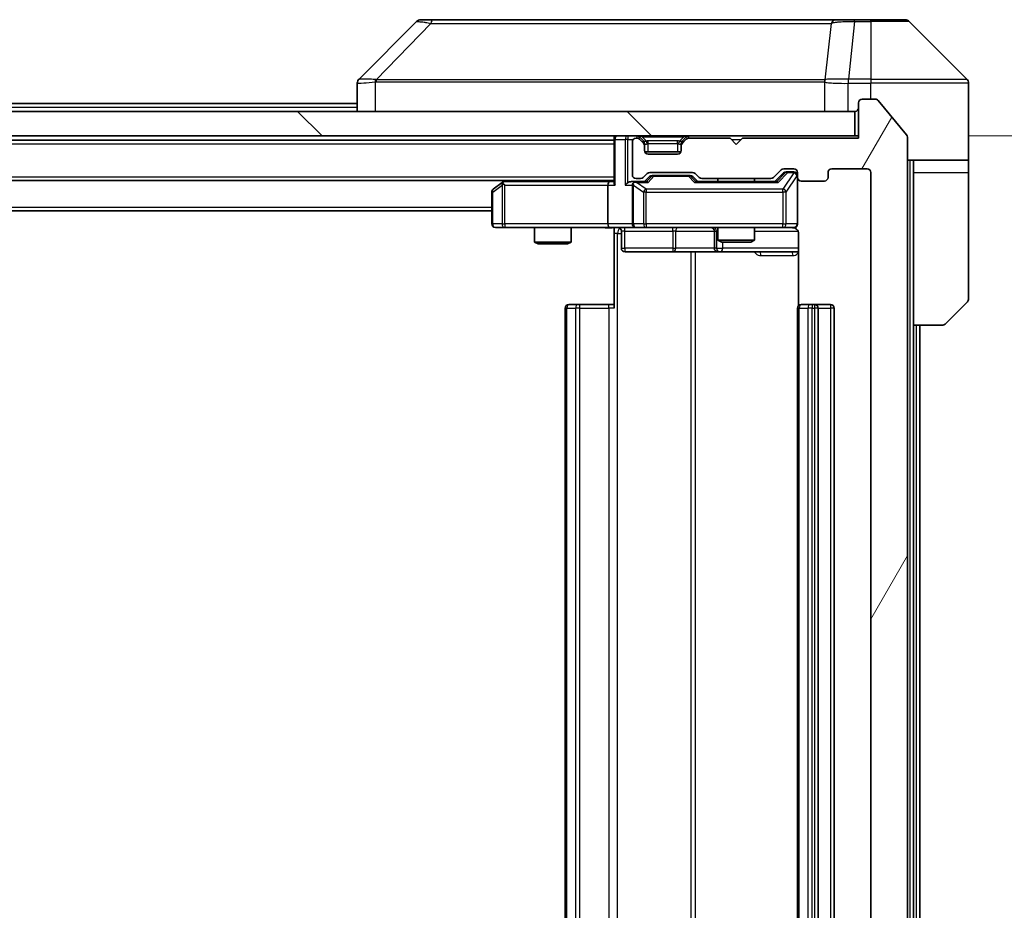
# Model space of a CAD drawing. Units: millimetres. Extents: x 0 to 9248, y 0 to 1686.
# Drawn here: x 3318 to 3398, y 1306 to 1379 of the extents above; entities that cross this region are included whole.
import ezdxf

# ---------------------------------------------------------------- set-up
doc = ezdxf.new("R2010")
doc.units = ezdxf.units.MM
doc.header["$LTSCALE"] = 3
doc.layers.get('Defpoints').update_dxf_attribs({"lineweight": 25})
for name, color, linetype, lineweight in [('Dimension (ISO)', 7, 'Continuous', 18), ('Dimension (ISO) @ 1', 7, 'Continuous', 18), ('Visible (ISO)', 7, 'Continuous', 35), ('Visible Narrow (ISO)', 7, 'Continuous', 25)]:
    doc.layers.add(name, color=color, linetype=linetype, lineweight=lineweight)
doc.layers.add('Hatch (ISO)', color=1, linetype='Continuous', lineweight=18, true_color=0xff0000)
doc.styles.add('Note Text (TK)', font='MS PGothic.ttf')
doc.dimstyles.new('Default - Method 1b (TK)', dxfattribs={"dimscale": 3, "dimtxt": 2.5, "dimasz": 2.5, "dimexe": 1, "dimexo": 1.5, "dimgap": 1, "dimtad": 1, "dimrnd": 1e-08, "dimdsep": 46, "dimtxsty": 'Note Text (TK)', "dimcen": 0.09, "dimdle": 5, "dimclrd": 100, "dimclre": 100, "dimclrt": 7, "dimadec": 1, "dimazin": 1, "dimtfac": 1, "dimtmove": 0, "dimatfit": 3, "dimfxl": 0, "dimtolj": 1, "dimlwd": -1, "dimlwe": -1, "dimarcsym": 0})

# ---------------------------------------------------------------- blocks, each defined once
blk = doc.blocks.new('*D84')
at = {"layer": 'Defpoints', "color": 0, "transparency": 16777216}
for p in [(3386.36, 1369.484), (3386.36, 1243.984), (3460.681, 1243.984)]:
    blk.add_point(p, dxfattribs=at)
at = {"layer": 'Dimension (ISO)', "color": 100, "transparency": 16777216}
for p, q in [((3395.36, 1369.484), (3466.681, 1369.484)), ((3460.681, 1354.484), (3460.681, 1258.984)), ((3395.36, 1243.984), (3466.681, 1243.984))]:
    blk.add_line(p, q, dxfattribs=at)
for points in [[(3458.181, 1354.484), (3463.181, 1354.484), (3460.681, 1369.484)], [(3458.181, 1258.984), (3463.181, 1258.984), (3460.681, 1243.984)]]:
    blk.add_solid(points, dxfattribs=at)
at = {"layer": 'Dimension (ISO)', "color": 7, "transparency": 16777216, "insert": (3447.181, 1284.404), "char_height": 15, "attachment_point": 4, "rotation": 90, "style": 'Note Text (TK)'}
blk.add_mtext('\\A1;125.5', dxfattribs=at)

msp = doc.modelspace()

# ---------------------------------------------------------------- hatches: boundary and pattern name
at = {"layer": 'Hatch (ISO)'}
h = msp.add_hatch(dxfattribs=at)
h.set_pattern_fill('ANSI31', color=256, scale=152.4, angle=14.999978, style=0)
h.set_pattern_definition([(60, (1096, -48), (-16.49778, 9.525), [])])
edge = h.paths.add_edge_path()
edge.add_line((3379.1857, 1247.484), (3373.5342, 1247.484))
edge.add_ellipse((3373.5342, 1247.184), major_axis=(-0.3, 0), ratio=1, start_angle=270, end_angle=315)
edge.add_line((3373.3221, 1247.3961), (3372.9978, 1247.0719))
edge.add_ellipse((3372.7857, 1247.284), major_axis=(-0.2121, -0.2121), ratio=1, start_angle=45, end_angle=90, ccw=False)
edge.add_line((3372.7857, 1246.984), (3369.2842, 1246.984))
edge.add_ellipse((3369.2842, 1247.284), major_axis=(-0.3, 0), ratio=1, start_angle=45, end_angle=90, ccw=False)
edge.add_line((3369.0721, 1247.0719), (3368.7478, 1247.3961))
edge.add_ellipse((3368.5357, 1247.184), major_axis=(-0.2121, 0.2121), ratio=1, start_angle=270, end_angle=315)
edge.add_line((3368.5357, 1247.484), (3368.16, 1247.484))
edge.add_ellipse((3368.16, 1247.184), major_axis=(-0.3, 0), ratio=1, start_angle=270, end_angle=360)
edge.add_line((3367.86, 1247.184), (3367.86, 1244.484))
edge.add_ellipse((3368.16, 1244.484), major_axis=(0, -0.3), ratio=1, start_angle=270, end_angle=360)
edge.add_line((3368.16, 1244.184), (3368.2357, 1244.184))
edge.add_ellipse((3368.2357, 1244.484), major_axis=(0.3, 0), ratio=1, start_angle=270, end_angle=315)
edge.add_line((3368.4478, 1244.2719), (3368.7721, 1244.5961))
edge.add_ellipse((3368.56, 1244.8082), major_axis=(0.2121, 0.2121), ratio=1, start_angle=270, end_angle=315)
edge.add_line((3368.86, 1244.8082), (3368.86, 1245.184))
edge.add_ellipse((3369.16, 1245.184), major_axis=(0, 0.3), ratio=1, start_angle=0, end_angle=90, ccw=False)
edge.add_line((3369.16, 1245.484), (3371.56, 1245.484))
edge.add_ellipse((3371.56, 1245.184), major_axis=(0.3, 0), ratio=1, start_angle=0, end_angle=90, ccw=False)
edge.add_line((3371.86, 1245.184), (3371.86, 1244.8082))
edge.add_ellipse((3372.16, 1244.8082), major_axis=(0, -0.3), ratio=1, start_angle=270, end_angle=315)
edge.add_line((3371.9478, 1244.5961), (3372.2721, 1244.2719))
edge.add_ellipse((3372.4842, 1244.484), major_axis=(0.2121, -0.2121), ratio=1, start_angle=270, end_angle=315)
edge.add_line((3372.4842, 1244.184), (3375.86, 1244.184))
edge.add_line((3375.86, 1244.184), (3376.36, 1244.684))
edge.add_line((3376.36, 1244.684), (3376.86, 1244.184))
edge.add_line((3376.86, 1244.184), (3386.36, 1244.184))
edge.add_line((3386.36, 1244.184), (3386.36, 1241.284))
edge.add_ellipse((3386.66, 1241.284), major_axis=(0, -0.3), ratio=1, start_angle=270, end_angle=360)
edge.add_line((3386.66, 1240.984), (3387.7194, 1240.984))
edge.add_ellipse((3387.7194, 1241.284), major_axis=(0.3, 0), ratio=1, start_angle=270, end_angle=320.194429)
edge.add_line((3387.9499, 1241.0919), (3390.2904, 1243.9005))
edge.add_ellipse((3390.06, 1244.0926), major_axis=(0.1921, 0.2305), ratio=1, start_angle=270, end_angle=309.805571)
edge.add_line((3390.36, 1244.0926), (3390.36, 1369.3754))
edge.add_ellipse((3390.06, 1369.3754), major_axis=(0, 0.3), ratio=1, start_angle=270, end_angle=309.805571)
edge.add_line((3390.2904, 1369.5674), (3387.9499, 1372.376))
edge.add_ellipse((3387.7194, 1372.184), major_axis=(-0.1921, 0.2305), ratio=1, start_angle=270, end_angle=320.194429)
edge.add_line((3387.7194, 1372.484), (3386.66, 1372.484))
edge.add_ellipse((3386.66, 1372.184), major_axis=(-0.3, 0), ratio=1, start_angle=270, end_angle=360)
edge.add_line((3386.36, 1372.184), (3386.36, 1369.284))
edge.add_line((3386.36, 1369.284), (3376.86, 1369.284))
edge.add_line((3376.86, 1369.284), (3376.36, 1368.784))
edge.add_line((3376.36, 1368.784), (3375.86, 1369.284))
edge.add_line((3375.86, 1369.284), (3372.4842, 1369.284))
edge.add_ellipse((3372.4842, 1368.984), major_axis=(-0.3, 0), ratio=1, start_angle=270, end_angle=315)
edge.add_line((3372.2721, 1369.1961), (3371.9478, 1368.8719))
edge.add_ellipse((3372.16, 1368.6597), major_axis=(-0.2121, -0.2121), ratio=1, start_angle=270, end_angle=315)
edge.add_line((3371.86, 1368.6597), (3371.86, 1368.284))
edge.add_ellipse((3371.56, 1368.284), major_axis=(0, -0.3), ratio=1, start_angle=0, end_angle=90, ccw=False)
edge.add_line((3371.56, 1367.984), (3369.16, 1367.984))
edge.add_ellipse((3369.16, 1368.284), major_axis=(-0.3, 0), ratio=1, start_angle=0, end_angle=90, ccw=False)
edge.add_line((3368.86, 1368.284), (3368.86, 1368.6597))
edge.add_ellipse((3368.56, 1368.6597), major_axis=(0, 0.3), ratio=1, start_angle=270, end_angle=315)
edge.add_line((3368.7721, 1368.8719), (3368.4478, 1369.1961))
edge.add_ellipse((3368.2357, 1368.984), major_axis=(-0.2121, 0.2121), ratio=1, start_angle=270, end_angle=315)
edge.add_line((3368.2357, 1369.284), (3368.16, 1369.284))
edge.add_ellipse((3368.16, 1368.984), major_axis=(-0.3, 0), ratio=1, start_angle=270, end_angle=360)
edge.add_line((3367.86, 1368.984), (3367.86, 1366.284))
edge.add_ellipse((3368.16, 1366.284), major_axis=(0, -0.3), ratio=1, start_angle=270, end_angle=360)
edge.add_line((3368.16, 1365.984), (3368.5357, 1365.984))
edge.add_ellipse((3368.5357, 1366.284), major_axis=(0.3, 0), ratio=1, start_angle=270, end_angle=315)
edge.add_line((3368.7478, 1366.0719), (3369.0721, 1366.3961))
edge.add_ellipse((3369.2842, 1366.184), major_axis=(0.2121, 0.2121), ratio=1, start_angle=45, end_angle=90, ccw=False)
edge.add_line((3369.2842, 1366.484), (3372.7857, 1366.484))
edge.add_ellipse((3372.7857, 1366.184), major_axis=(0.3, 0), ratio=1, start_angle=45, end_angle=90, ccw=False)
edge.add_line((3372.9978, 1366.3961), (3373.3221, 1366.0719))
edge.add_ellipse((3373.5342, 1366.284), major_axis=(0.2121, -0.2121), ratio=1, start_angle=270, end_angle=315)
edge.add_line((3373.5342, 1365.984), (3379.1857, 1365.984))
edge.add_ellipse((3379.1857, 1366.284), major_axis=(0.3, 0), ratio=1, start_angle=270, end_angle=315)
edge.add_line((3379.3978, 1366.0719), (3380.0221, 1366.6961))
edge.add_ellipse((3380.2342, 1366.484), major_axis=(0.2121, 0.2121), ratio=1, start_angle=45, end_angle=90, ccw=False)
edge.add_line((3380.2342, 1366.784), (3381.06, 1366.784))
edge.add_ellipse((3381.06, 1366.484), major_axis=(0.3, 0), ratio=1, start_angle=0, end_angle=90, ccw=False)
edge.add_line((3381.36, 1366.484), (3381.36, 1366.084))
edge.add_ellipse((3381.66, 1366.084), major_axis=(0, -0.3), ratio=1, start_angle=270, end_angle=360)
edge.add_line((3381.66, 1365.784), (3383.56, 1365.784))
edge.add_ellipse((3383.56, 1366.084), major_axis=(0.3, 0), ratio=1, start_angle=270, end_angle=360)
edge.add_line((3383.86, 1366.084), (3383.86, 1366.484))
edge.add_ellipse((3384.16, 1366.484), major_axis=(0, 0.3), ratio=1, start_angle=0, end_angle=90, ccw=False)
edge.add_line((3384.16, 1366.784), (3387.06, 1366.784))
edge.add_ellipse((3387.06, 1366.484), major_axis=(0.3, 0), ratio=1, start_angle=0, end_angle=90, ccw=False)
edge.add_line((3387.36, 1366.484), (3387.36, 1246.984))
edge.add_ellipse((3387.06, 1246.984), major_axis=(0, -0.3), ratio=1, start_angle=0, end_angle=90, ccw=False)
edge.add_line((3387.06, 1246.684), (3384.16, 1246.684))
edge.add_ellipse((3384.16, 1246.984), major_axis=(-0.3, 0), ratio=1, start_angle=0, end_angle=90, ccw=False)
edge.add_line((3383.86, 1246.984), (3383.86, 1247.384))
edge.add_ellipse((3383.56, 1247.384), major_axis=(0, 0.3), ratio=1, start_angle=270, end_angle=360)
edge.add_line((3383.56, 1247.684), (3381.66, 1247.684))
edge.add_ellipse((3381.66, 1247.384), major_axis=(-0.3, 0), ratio=1, start_angle=270, end_angle=360)
edge.add_line((3381.36, 1247.384), (3381.36, 1246.984))
edge.add_ellipse((3381.06, 1246.984), major_axis=(0, -0.3), ratio=1, start_angle=0, end_angle=90, ccw=False)
edge.add_line((3381.06, 1246.684), (3380.2342, 1246.684))
edge.add_ellipse((3380.2342, 1246.984), major_axis=(-0.3, 0), ratio=1, start_angle=45, end_angle=90, ccw=False)
edge.add_line((3380.0221, 1246.7719), (3379.3978, 1247.3961))
edge.add_ellipse((3379.1857, 1247.184), major_axis=(-0.2121, 0.2121), ratio=1, start_angle=270, end_angle=315)
h = msp.add_hatch(dxfattribs=at)
h.set_pattern_fill('ANSI31', color=256, scale=152.4, angle=90.00021, style=0)
h.set_pattern_definition([(135.0002, (1096, -48), (-13.47033, -13.47043), [])])
h.paths.add_polyline_path([(3036.66, 1371.484), (3036.66, 1369.484), (3386.06, 1369.484), (3386.06, 1371.484)])

# ---------------------------------------------------------------- linework, layer by layer
at = {"layer": 'Visible (ISO)'}
for p, q in [((3350.2135, 1378.8375), (3345.5064, 1374.1304)), ((3351.5427, 1378.984), (3350.5671, 1378.984)), ((3384.5548, 1378.984), (3351.5427, 1378.984)), ((3386.0229, 1378.984), (3384.5548, 1378.984)), ((3387.36, 1378.984), (3386.0229, 1378.984)), ((3387.36, 1378.984), (3390.1529, 1378.984)), ((3395.2135, 1374.1304), (3390.5064, 1378.8375)), ((3345.36, 1373.7768), (3345.36, 1371.484)), ((3382.61, 1374.0645), (3382.61, 1374.0669)), ((3395.36, 1371.484), (3395.36, 1373.7769)), ((3077.36, 1372.134), (3345.36, 1372.134)), ((3386.36, 1372.184), (3386.36, 1369.284)), ((3387.7194, 1372.484), (3386.66, 1372.484)), ((3390.2904, 1369.5674), (3387.9499, 1372.376)), ((3386.06, 1371.484), (3036.66, 1371.484)), ((3386.06, 1369.484), (3386.06, 1371.484)), ((3395.36, 1367.484), (3395.36, 1371.484)), ((3036.66, 1369.484), (3386.06, 1369.484)), ((3056.36, 1369.134), (3366.36, 1369.134)), ((3366.36, 1369.484), (3366.36, 1369.184)), ((3366.36, 1369.184), (3366.36, 1365.6461)), ((3367.86, 1368.984), (3367.86, 1366.284)), ((3368.2357, 1369.284), (3368.16, 1369.284)), ((3368.7721, 1369.0719), (3368.4478, 1369.3961)), ((3368.7721, 1368.8719), (3368.4478, 1369.1961)), ((3368.7925, 1369.0514), (3368.7721, 1369.0719)), ((3371.9478, 1369.0719), (3371.9274, 1369.0514)), ((3372.2721, 1369.3961), (3371.9478, 1369.0719)), ((3372.2721, 1369.1961), (3371.9478, 1368.8719)), ((3375.86, 1369.284), (3372.4842, 1369.284)), ((3376.36, 1368.784), (3375.86, 1369.284)), ((3376.86, 1369.284), (3376.36, 1368.784)), ((3386.36, 1369.284), (3376.86, 1369.284)), ((3386.36, 1369.484), (3386.06, 1369.484)), ((3390.36, 1244.0926), (3390.36, 1369.3754)), ((3368.86, 1368.6597), (3368.86, 1368.8597)), ((3368.86, 1368.284), (3368.86, 1368.6597)), ((3371.8428, 1368.184), (3368.8771, 1368.184)), ((3371.86, 1368.8597), (3371.86, 1368.6597)), ((3371.86, 1368.6597), (3371.86, 1368.284)), ((3371.56, 1367.984), (3369.16, 1367.984)), ((3395.36, 1367.484), (3390.36, 1367.484)), ((3390.86, 1367.484), (3390.86, 1366.484)), ((3395.36, 1366.484), (3395.36, 1367.484)), ((3369.2842, 1366.484), (3372.7857, 1366.484)), ((3379.3978, 1366.0719), (3380.0221, 1366.6961)), ((3380.2342, 1366.784), (3381.06, 1366.784)), ((3380.5708, 1366.534), (3380.4343, 1366.534)), ((3381.06, 1366.534), (3380.5708, 1366.534)), ((3381.36, 1366.484), (3381.36, 1366.084)), ((3383.86, 1366.084), (3383.86, 1366.484)), ((3384.16, 1366.784), (3387.06, 1366.784)), ((3387.36, 1366.484), (3387.36, 1246.984)), ((3390.86, 1353.984), (3390.86, 1366.484)), ((3395.36, 1366.484), (3395.36, 1356.1911)), ((3056.36, 1365.834), (3366.36, 1365.834)), ((3357.2133, 1365.674), (3356.48, 1365.124)), ((3357.4266, 1365.834), (3357.2133, 1365.674)), ((3365.9842, 1365.734), (3357.3933, 1365.734)), ((3366.36, 1365.734), (3365.9842, 1365.734)), ((3368.16, 1365.734), (3367.7842, 1365.734)), ((3368.16, 1365.984), (3368.5357, 1365.984)), ((3369.0361, 1365.734), (3368.16, 1365.734)), ((3368.7478, 1366.0719), (3369.0721, 1366.3961)), ((3368.86, 1365.734), (3369.2721, 1366.1461)), ((3369.6277, 1366.234), (3369.4843, 1366.234)), ((3372.4423, 1366.234), (3369.6277, 1366.234)), ((3372.5857, 1366.234), (3372.4423, 1366.234)), ((3372.7978, 1366.1461), (3373.21, 1365.734)), ((3372.9978, 1366.3961), (3373.3221, 1366.0719)), ((3379.6861, 1365.734), (3373.0339, 1365.734)), ((3373.5342, 1365.984), (3379.1857, 1365.984)), ((3374.86, 1365.984), (3374.86, 1365.734)), ((3377.86, 1365.984), (3377.86, 1365.734)), ((3379.51, 1365.734), (3380.2221, 1366.4461)), ((3381.36, 1362.284), (3381.36, 1366.084)), ((3381.66, 1365.784), (3383.56, 1365.784)), ((3356.36, 1364.884), (3356.36, 1362.284)), ((3357.4234, 1365.434), (3357.2678, 1365.5896)), ((3365.86, 1365.434), (3365.86, 1362.284)), ((3367.86, 1365.434), (3367.86, 1362.284)), ((3066.36, 1363.334), (3356.36, 1363.334)), ((3356.66, 1361.984), (3357.4234, 1361.984)), ((3357.4234, 1361.984), (3365.9842, 1361.984)), ((3359.86, 1361.984), (3359.86, 1360.7873)), ((3362.86, 1361.984), (3362.86, 1360.7873)), ((3368.16, 1361.984), (3365.9842, 1361.984)), ((3366.36, 1361.9762), (3366.36, 1361.484)), ((3366.9613, 1361.684), (3366.9613, 1360.284)), ((3368.16, 1361.984), (3368.9782, 1361.984)), ((3368.9782, 1361.984), (3380.1746, 1361.984)), ((3374.5654, 1361.684), (3374.5654, 1360.284)), ((3374.86, 1361.984), (3374.86, 1360.9373)), ((3377.86, 1361.984), (3377.86, 1360.9373)), ((3380.1746, 1361.984), (3381.06, 1361.984)), ((3366.36, 1355.384), (3366.36, 1361.484)), ((3374.86, 1360.9373), (3377.86, 1360.9373)), ((3375.1667, 1360.784), (3374.86, 1360.9373)), ((3377.5532, 1360.784), (3377.86, 1360.9373)), ((3381.4498, 1361.484), (3381.4498, 1355.5981)), ((3359.86, 1360.7873), (3362.86, 1360.7873)), ((3360.1667, 1360.634), (3359.86, 1360.7873)), ((3362.5532, 1360.634), (3360.1667, 1360.634)), ((3362.5532, 1360.634), (3362.86, 1360.7873)), ((3377.5532, 1360.784), (3375.1667, 1360.784)), ((3367.2613, 1359.984), (3371.1909, 1359.984)), ((3371.1909, 1359.984), (3374.8654, 1359.984)), ((3374.8654, 1359.984), (3375.037, 1359.984)), ((3375.037, 1359.984), (3381.4498, 1359.984)), ((3362.36, 1355.384), (3362.36, 1258.084)), ((3362.66, 1355.684), (3362.7185, 1355.684)), ((3363.4256, 1355.684), (3362.7185, 1355.684)), ((3363.4256, 1355.684), (3363.5671, 1355.684)), ((3365.9457, 1355.684), (3363.5671, 1355.684)), ((3365.9457, 1355.684), (3366.36, 1355.684)), ((3381.36, 1355.384), (3381.36, 1258.084)), ((3381.66, 1355.684), (3381.7185, 1355.684)), ((3382.4256, 1355.684), (3381.7185, 1355.684)), ((3382.4256, 1355.684), (3382.5671, 1355.684)), ((3382.76, 1355.684), (3382.5671, 1355.684)), ((3384.06, 1355.684), (3382.76, 1355.684)), ((3383.06, 1258.084), (3383.06, 1355.384)), ((3384.36, 1258.084), (3384.36, 1355.384)), ((3395.2135, 1355.8375), (3393.5064, 1354.1304)), ((3390.86, 1259.484), (3390.86, 1353.984)), ((3393.1529, 1353.984), (3390.86, 1353.984)), ((3391.36, 1259.484), (3391.36, 1353.984))]:
    msp.add_line(p, q, dxfattribs=at)
for centre, radius, start, end in [((3350.5671, 1378.484), 0.5, 90, 135), ((3390.1529, 1378.484), 0.5, 45, 90), ((3345.86, 1373.7768), 0.5, 134.97183, 180.001255), ((3394.86, 1373.7769), 0.5, 0, 45), ((3386.66, 1372.184), 0.3, 90, 180), ((3387.7194, 1372.184), 0.3, 39.805571, 90), ((3386.06, 1371.784), 0.3, 270, 0), ((3366.66, 1369.184), 0.3, 90, 180), ((3368.16, 1368.984), 0.3, 90, 180), ((3368.2357, 1369.184), 0.3, 45, 90), ((3368.2357, 1368.984), 0.3, 45, 90), ((3368.56, 1368.8597), 0.3, 0, 45), ((3368.56, 1368.6597), 0.3, 0, 45), ((3372.16, 1368.8597), 0.3, 135, 180), ((3372.16, 1368.6597), 0.3, 135, 180), ((3372.4842, 1369.184), 0.3, 90, 135), ((3372.4842, 1368.984), 0.3, 90, 135), ((3390.06, 1369.3754), 0.3, 0, 39.805571), ((3369.16, 1368.284), 0.3, 180, 270), ((3371.56, 1368.284), 0.3, 270, 0), ((3369.2842, 1366.184), 0.3, 90, 135), ((3372.7857, 1366.184), 0.3, 45, 90), ((3380.2342, 1366.484), 0.3, 90, 135), ((3381.06, 1366.484), 0.3, 0, 90), ((3381.06, 1366.234), 0.3, 0, 90), ((3384.16, 1366.484), 0.3, 90, 180), ((3387.06, 1366.484), 0.3, 0, 90), ((3357.3933, 1365.434), 0.3, 113.437984, 126.869898), ((3357.3933, 1365.434), 0.3, 90, 113.437984), ((3368.16, 1366.284), 0.3, 180, 270), ((3368.16, 1365.434), 0.3, 90, 113.437985), ((3368.5357, 1366.284), 0.3, 270, 315), ((3373.5342, 1366.284), 0.3, 225, 270), ((3379.1857, 1366.284), 0.3, 270, 315), ((3381.66, 1366.084), 0.3, 180, 270), ((3383.56, 1366.084), 0.3, 270, 0), ((3356.66, 1364.884), 0.3, 126.869898, 180), ((3368.16, 1365.434), 0.3, 148.755545, 180), ((3356.66, 1362.284), 0.3, 180, 270), ((3366.6613, 1361.684), 0.3, 0, 90), ((3368.16, 1362.284), 0.3, 180, 270), ((3374.2654, 1361.684), 0.3, 0, 90), ((3380.86, 1361.484), 0.5, 75.524484, 90), ((3381.06, 1362.284), 0.3, 270, 0), ((3367.2613, 1360.284), 0.3, 180, 270), ((3374.8654, 1360.284), 0.3, 180, 270), ((3394.86, 1356.1911), 0.5, 315, 0), ((3362.66, 1355.384), 0.3, 90, 180), ((3381.66, 1355.384), 0.3, 90, 180), ((3382.76, 1355.384), 0.3, 0, 90), ((3384.06, 1355.384), 0.3, 0, 90), ((3393.1529, 1354.484), 0.5, 270, 315)]:
    msp.add_arc(centre, radius, start, end, dxfattribs=at)
for centre, major_axis, ratio, start_param, end_param in [((3345.7606, 1371.5676), (-0.254, 2.5629), 0.0093619, 6.2829775, 6.2908582), ((3380.4343, 1366.234), (-0.3, 0), 0.9998508, 4.712389, 5.4978618), ((3365.9842, 1365.434), (0, -0.3), 0.4142136, 3.1415927, 4.712389), ((3367.7842, 1365.434), (-0.4243, 0), 0.7071068, 4.712389, 5.4977871), ((3368.1922, 1365.434), (-0.6487, 0.2044), 0.3384375, 4.8186392, 5.0530703), ((3369.1392, 1365.434), (0.1246, -0.2958), 0.4004104, 2.3310669, 2.974568), ((3369.4843, 1365.934), (-0.3, 0), 0.9998508, 4.712389, 5.4978618), ((3372.5857, 1365.934), (0.3, 0), 0.9998508, 0.7853235, 1.5707963), ((3372.9307, 1365.434), (-0.1246, -0.2958), 0.4004104, 3.3086173, 3.9521184), ((3379.7892, 1365.434), (0.1246, -0.2958), 0.4004104, 2.3310669, 2.974568), ((3357.4234, 1365.4565), (0.2411, 0.4823), 0.3700244, 1.4790131, 1.7537399), ((3366.66, 1365.434), (-0.2772, 0.2772), 0.4142136, 0.3926991, 1.1780972), ((3367.4842, 1365.434), (-0.2772, -0.2772), 0.4142136, 4.3196899, 5.1050881), ((3368.16, 1365.4565), (-0.2515, 0.483), 0.3384375, 1.1216156, 1.3963425), ((3365.9842, 1362.284), (0, -0.3), 0.4142136, 4.712389, 6.2831853)]:
    msp.add_ellipse(centre, major_axis=major_axis, ratio=ratio, start_param=start_param, end_param=end_param, dxfattribs=at)
for points, knots in [([(3357.274, 1365.7092), (3357.273, 1365.7068), (3357.2721, 1365.7043), (3357.2669, 1365.687), (3357.2643, 1365.6677), (3357.2639, 1365.6305), (3357.2652, 1365.6096), (3357.2678, 1365.5896)], [0.381031219, 0.381031219, 0.381031219, 0.381031219, 0.382741903, 0.382741903, 0.391761654, 0.391761654, 0.398553638, 0.398553638, 0.398553638, 0.398553638]), ([(3368.0406, 1365.7092), (3368.0344, 1365.7065), (3368.0283, 1365.7036), (3367.9958, 1365.6869), (3367.9666, 1365.6654), (3367.9305, 1365.6284), (3367.9153, 1365.6087), (3367.9035, 1365.5896)], [0.250886757, 0.250886757, 0.250886757, 0.250886757, 0.252877969, 0.252877969, 0.261958418, 0.261958418, 0.268388032, 0.268388032, 0.268388032, 0.268388032]), ([(3366.36, 1361.9722), (3366.1667, 1361.9622), (3365.973, 1361.9558), (3365.5854, 1361.9668), (3365.3916, 1361.984), (3365.1974, 1361.984)], [0, 0, 0, 0, 0.05805073, 0.05805073, 0.11630897, 0.11630897, 0.11630897, 0.11630897]), ([(3381.36, 1362.284), (3381.36, 1362.284), (3381.36, 1362.2691), (3381.36, 1362.2602), (3381.36, 1362.2587), (3381.36, 1362.2579), (3381.36, 1362.2578), (3381.36, 1362.2576), (3381.36, 1362.2577), (3381.36, 1362.2573), (3381.36, 1362.2572), (3381.36, 1362.2568), (3381.36, 1362.2567), (3381.36, 1362.2564), (3381.36, 1362.2562), (3381.36, 1362.2558), (3381.36, 1362.2556), (3381.3599, 1362.2543), (3381.3599, 1362.2531), (3381.3597, 1362.2432), (3381.3591, 1362.2344), (3381.3564, 1362.2105), (3381.3535, 1362.1955), (3381.3411, 1362.1503), (3381.3277, 1362.1207), (3381.2924, 1362.0666), (3381.2697, 1362.0417), (3381.2189, 1362.0022), (3381.1904, 1361.987), (3381.1311, 1361.966), (3381.0995, 1361.96), (3381.0402, 1361.9581), (3381.0119, 1361.9611), (3380.985, 1361.9681)], [0, 0, 0, 0, 0.05282385, 0.05282385, 0.06906224, 0.06906224, 0.07210669, 0.07210669, 0.07439008, 0.07439008, 0.07481926, 0.07481926, 0.07490208, 0.07490208, 0.07498564, 0.07498564, 0.07506924, 0.07506924, 0.07540829, 0.07540829, 0.07805539, 0.07805539, 0.08260851, 0.08260851, 0.09213501, 0.09213501, 0.10197613, 0.10197613, 0.11142608, 0.11142608, 0.12085666, 0.12085666, 0.1292132, 0.1292132, 0.1292132, 0.1292132]), ([(3381.0795, 1361.9594), (3381.0942, 1361.9549), (3381.1084, 1361.95), (3381.1823, 1361.9204), (3381.2483, 1361.8783), (3381.3412, 1361.7897), (3381.3851, 1361.728), (3381.4346, 1361.6149), (3381.4498, 1361.5442), (3381.4498, 1361.484)], [0.090530767, 0.090530767, 0.090530767, 0.090530767, 0.094854307, 0.094854307, 0.114425932, 0.114425932, 0.133369726, 0.133369726, 0.151444025, 0.151444025, 0.151444025, 0.151444025])]:
    msp.add_open_spline(points, degree=3, knots=knots, dxfattribs=at)
at = {"layer": 'Visible Narrow (ISO)'}
for p, q in [((3351.3893, 1378.6822), (3346.9216, 1374.0668)), ((3384.1222, 1378.6822), (3383.5915, 1374.0668)), ((3386.0229, 1378.8375), (3385.5289, 1374.1304)), ((3386.0229, 1378.8375), (3386.0229, 1378.984)), ((3386.0229, 1378.8375), (3387.36, 1378.8375)), ((3387.36, 1378.8375), (3387.36, 1378.984)), ((3387.36, 1378.8375), (3387.36, 1374.1304)), ((3390.5064, 1378.8375), (3387.36, 1378.8375)), ((3346.8414, 1371.484), (3346.8414, 1373.8903)), ((3353.36, 1374.0686), (3353.36, 1374.0684)), ((3371.36, 1374.0735), (3371.36, 1374.0746)), ((3376.6667, 1374.073), (3376.6667, 1374.0738)), ((3383.582, 1373.8903), (3383.582, 1371.484)), ((3385.5103, 1374.1305), (3385.5136, 1373.7768)), ((3385.5136, 1371.484), (3385.5136, 1373.7768)), ((3387.36, 1374.1304), (3385.5289, 1374.1304)), ((3385.5289, 1373.7769), (3385.5289, 1374.1304)), ((3385.5289, 1373.7769), (3387.36, 1373.7769)), ((3387.36, 1374.1304), (3395.2135, 1374.1304)), ((3387.36, 1374.1304), (3387.36, 1373.7769)), ((3387.36, 1372.484), (3387.36, 1373.7769)), ((3395.36, 1373.7769), (3387.36, 1373.7769)), ((3077.36, 1371.834), (3345.36, 1371.834)), ((3366.4478, 1369.184), (3366.36, 1369.184)), ((3366.4478, 1369.184), (3367.2721, 1369.184)), ((3366.4478, 1365.434), (3366.4478, 1369.184)), ((3367.4842, 1369.184), (3367.2721, 1369.184)), ((3367.2721, 1369.184), (3367.2721, 1365.434)), ((3367.4842, 1369.484), (3367.4842, 1369.184)), ((3367.4842, 1369.184), (3367.9364, 1369.184)), ((3367.4842, 1365.6461), (3367.4842, 1369.184)), ((3368.2357, 1369.484), (3368.2357, 1369.284)), ((3368.4478, 1369.3961), (3368.3228, 1369.2711)), ((3368.66, 1369.3961), (3368.66, 1369.484)), ((3368.66, 1369.3961), (3369.0047, 1369.0514)), ((3368.66, 1369.3961), (3372.06, 1369.3961)), ((3368.6721, 1368.9719), (3368.7721, 1369.0719)), ((3369.16, 1368.8597), (3369.16, 1369.0719)), ((3371.56, 1369.0719), (3369.16, 1369.0719)), ((3371.56, 1368.8597), (3371.56, 1369.0719)), ((3372.06, 1369.3961), (3371.7153, 1369.0514)), ((3371.9478, 1369.0719), (3372.0478, 1368.9719)), ((3372.06, 1369.3961), (3372.06, 1369.484)), ((3372.3971, 1369.2711), (3372.2721, 1369.3961)), ((3372.4842, 1369.284), (3372.4842, 1369.484)), ((3375.96, 1369.184), (3376.76, 1369.184)), ((3056.36, 1368.834), (3366.36, 1368.834)), ((3368.86, 1368.8597), (3368.7836, 1368.8597)), ((3368.86, 1368.8597), (3368.8702, 1368.8393)), ((3369.16, 1368.8597), (3371.56, 1368.8597)), ((3369.16, 1368.184), (3369.16, 1368.8597)), ((3371.56, 1368.8597), (3371.56, 1368.184)), ((3371.8497, 1368.8393), (3371.86, 1368.8597)), ((3371.9364, 1368.8597), (3371.86, 1368.8597)), ((3390.56, 1367.484), (3390.56, 1245.984)), ((3379.7892, 1365.674), (3380.5708, 1366.474)), ((3380.5708, 1366.534), (3380.5708, 1366.474)), ((3380.5708, 1366.474), (3381.06, 1366.474)), ((3381.06, 1366.474), (3381.06, 1366.534)), ((3381.06, 1366.474), (3381.06, 1366.4521)), ((3390.86, 1366.484), (3395.36, 1366.484)), ((3056.36, 1366.134), (3366.36, 1366.134)), ((3357.5068, 1365.734), (3357.6401, 1365.834)), ((3368.1922, 1365.674), (3369.1392, 1365.674)), ((3368.9782, 1365.124), (3368.1922, 1365.674)), ((3369.4156, 1366.1461), (3369.0129, 1365.734)), ((3369.1392, 1365.674), (3369.6277, 1366.174)), ((3369.2721, 1366.1461), (3369.4156, 1366.1461)), ((3369.6277, 1366.234), (3369.6277, 1366.174)), ((3369.6277, 1366.174), (3372.4423, 1366.174)), ((3372.4423, 1366.174), (3372.4423, 1366.234)), ((3372.4423, 1366.174), (3372.9307, 1365.674)), ((3373.057, 1365.734), (3372.6544, 1366.1461)), ((3372.6544, 1366.1461), (3372.7978, 1366.1461)), ((3372.9307, 1365.674), (3379.7892, 1365.674)), ((3380.3586, 1366.4461), (3379.6629, 1365.734)), ((3381.06, 1366.4521), (3380.1746, 1365.124)), ((3380.2221, 1366.4461), (3380.3586, 1366.4461)), ((3380.4429, 1364.884), (3381.3283, 1366.2121)), ((3381.36, 1366.2121), (3381.3283, 1366.2121)), ((3381.3283, 1366.2121), (3381.3283, 1362.284)), ((3356.36, 1364.884), (3356.4406, 1364.884)), ((3356.4406, 1364.884), (3357.204, 1365.4565)), ((3356.4406, 1362.284), (3356.4406, 1364.884)), ((3357.204, 1365.4565), (3357.204, 1362.284)), ((3357.4234, 1365.434), (3365.86, 1365.434)), ((3357.4234, 1362.284), (3357.4234, 1365.434)), ((3365.86, 1365.434), (3366.4478, 1365.434)), ((3367.2721, 1365.434), (3367.86, 1365.434)), ((3367.9553, 1365.4565), (3368.7735, 1364.884)), ((3367.9553, 1362.284), (3367.9553, 1365.4565)), ((3368.9782, 1364.884), (3368.7735, 1364.884)), ((3368.7735, 1364.884), (3368.7735, 1362.284)), ((3368.9782, 1365.124), (3368.9782, 1364.884)), ((3380.1746, 1365.124), (3368.9782, 1365.124)), ((3368.9782, 1362.284), (3368.9782, 1364.884)), ((3368.9782, 1364.884), (3380.1746, 1364.884)), ((3380.1746, 1364.884), (3380.1746, 1365.124)), ((3380.4429, 1364.884), (3380.1746, 1364.884)), ((3380.1746, 1364.884), (3380.1746, 1362.284)), ((3380.4429, 1362.284), (3380.4429, 1364.884)), ((3066.36, 1363.634), (3356.36, 1363.634)), ((3356.36, 1362.284), (3356.4406, 1362.284)), ((3357.204, 1362.284), (3356.4406, 1362.284)), ((3357.204, 1362.284), (3357.4234, 1362.284)), ((3365.86, 1362.284), (3357.4234, 1362.284)), ((3357.4234, 1362.284), (3357.4234, 1361.984)), ((3367.86, 1362.284), (3365.86, 1362.284)), ((3367.2482, 1361.684), (3366.9613, 1361.684)), ((3367.2482, 1361.684), (3371.1778, 1361.684)), ((3367.2482, 1360.284), (3367.2482, 1361.684)), ((3367.86, 1362.284), (3367.9553, 1362.284)), ((3368.7735, 1362.284), (3367.9553, 1362.284)), ((3368.7735, 1362.284), (3368.9782, 1362.284)), ((3368.9782, 1362.284), (3368.9782, 1361.984)), ((3380.1746, 1362.284), (3368.9782, 1362.284)), ((3371.4031, 1361.684), (3371.1778, 1361.684)), ((3371.1778, 1361.684), (3371.1778, 1360.284)), ((3371.4031, 1361.684), (3374.5654, 1361.684)), ((3371.4031, 1360.284), (3371.4031, 1361.684)), ((3374.5657, 1361.684), (3374.5654, 1361.684)), ((3374.5657, 1361.684), (3374.7373, 1361.684)), ((3374.5657, 1360.284), (3374.5657, 1361.684)), ((3374.86, 1361.684), (3374.7373, 1361.684)), ((3374.7373, 1361.684), (3374.7373, 1360.284)), ((3377.86, 1361.684), (3381.4041, 1361.684)), ((3380.1746, 1362.284), (3380.4429, 1362.284)), ((3380.1746, 1361.984), (3380.1746, 1362.284)), ((3381.3283, 1362.284), (3380.4429, 1362.284)), ((3381.3283, 1362.284), (3381.36, 1362.284)), ((3366.6529, 1361.484), (3366.36, 1361.484)), ((3366.6529, 1251.984), (3366.6529, 1361.484)), ((3366.6529, 1361.484), (3366.9613, 1361.484)), ((3366.9613, 1360.284), (3367.2482, 1360.284)), ((3371.1778, 1360.284), (3367.2482, 1360.284)), ((3371.1778, 1360.284), (3371.4031, 1360.284)), ((3374.5654, 1360.284), (3371.4031, 1360.284)), ((3374.5654, 1360.284), (3374.5657, 1360.284)), ((3374.7373, 1360.284), (3374.5657, 1360.284)), ((3374.7373, 1360.284), (3375.2491, 1360.284)), ((3375.2491, 1360.284), (3375.2491, 1360.784)), ((3381.4498, 1360.284), (3375.2491, 1360.284)), ((3372.6308, 1359.984), (3372.6308, 1253.484)), ((3373.0352, 1253.484), (3373.0352, 1359.984)), ((3378.3748, 1359.684), (3381.0049, 1359.684)), ((3362.5064, 1355.384), (3362.36, 1355.384)), ((3362.5064, 1258.084), (3362.5064, 1355.384)), ((3362.5064, 1355.384), (3363.2135, 1355.384)), ((3363.2135, 1355.384), (3363.2135, 1258.084)), ((3363.5671, 1355.384), (3363.2135, 1355.384)), ((3363.5671, 1355.384), (3363.5671, 1355.684)), ((3363.5671, 1258.084), (3363.5671, 1355.384)), ((3363.5671, 1355.384), (3365.9457, 1355.384)), ((3365.9457, 1355.384), (3365.9457, 1355.684)), ((3365.9457, 1355.384), (3365.9457, 1258.084)), ((3366.36, 1355.384), (3365.9457, 1355.384)), ((3381.5064, 1355.384), (3381.36, 1355.384)), ((3381.5064, 1258.084), (3381.5064, 1355.384)), ((3381.5064, 1355.384), (3382.2135, 1355.384)), ((3382.2135, 1355.384), (3382.2135, 1258.084)), ((3382.5671, 1355.384), (3382.2135, 1355.384)), ((3382.5671, 1355.684), (3382.5671, 1355.384)), ((3382.5671, 1258.084), (3382.5671, 1355.384)), ((3382.5671, 1355.384), (3382.76, 1355.384)), ((3382.76, 1355.684), (3382.76, 1355.384)), ((3382.76, 1355.384), (3382.76, 1258.084)), ((3383.06, 1355.384), (3382.76, 1355.384)), ((3383.06, 1355.384), (3384.06, 1355.384)), ((3384.06, 1355.684), (3384.06, 1355.384)), ((3384.06, 1355.384), (3384.06, 1258.084)), ((3384.36, 1355.384), (3384.06, 1355.384)), ((3391.06, 1353.984), (3391.06, 1259.484))]:
    msp.add_line(p, q, dxfattribs=at)
for centre, radius, start, end in [((3369.16, 1368.4719), 0.6, 90, 105), ((3371.56, 1368.4719), 0.6, 75, 90), ((3372.4423, 1365.934), 0.3, 45, 90.004276)]:
    msp.add_arc(centre, radius, start, end, dxfattribs=at)
for centre, major_axis, ratio, start_param, end_param in [((3351.5427, 1378.484), (0, 0.5), 0.334217, 0, 1.1631073), ((3384.5548, 1378.484), (0, 0.5), 0.9424961, 0, 1.1631073), ((3346.9711, 1373.8903), (-0.0739, 0.4945), 0.2565995, 1.1323703, 1.5324621), ((3347.044, 1373.8961), (-0.0002, -0.5), 0.2606492, 4.3641196, 4.7124922), ((3384.0452, 1373.8961), (-0.0007, 0.5), 0.9654335, 1.2210076, 1.5693802), ((3384.0649, 1373.8903), (-0.2432, -0.4368), 0.9558993, 4.8014076, 5.2014997), ((3385.2829, 1371.5684), (1.1531, 2.3491), 0.8868656, 0.401991, 0.4098729), ((3385.3585, 1372.4626), (1.3965, 0.5705), 0.8478071, 1.121789, 1.1322502), ((3366.66, 1369.184), (0, 0.3), 0.7071068, 0, 1.5707963), ((3367.4842, 1369.184), (0, 0.3), 0.7071068, 0, 1.5707963), ((3369.0842, 1369.184), (-0.6476, 0.2345), 0.1095524, 5.465756, 6.5129536), ((3368.5804, 1368.8393), (0.2121, 0.2121), 0.9351131, 5.4642684, 6.2831853), ((3369.16, 1369.1082), (-0.3688, -0.0542), 0.100173, 0.0743487, 1.1215463), ((3369.0047, 1368.8393), (0.0776, -0.2898), 0.2505628, 1.5037588, 2.3226757), ((3371.7153, 1368.8393), (-0.0776, -0.2898), 0.2505628, 3.9605096, 4.7794265), ((3371.56, 1369.1082), (-0.3688, 0.0542), 0.100173, 2.0200464, 3.0672439), ((3372.1395, 1368.8393), (-0.2121, 0.2121), 0.9351131, 0, 0.8189169), ((3371.6357, 1369.184), (0.6476, 0.2345), 0.1095524, 6.053417, 7.1006146), ((3369.16, 1369.1082), (-0.2751, -0.289), 0.4138619, 6.1349654, 7.1821629), ((3369.16, 1368.2597), (0, 0.6), 0.5, 0, 0.2617994), ((3371.56, 1368.2597), (0, 0.6), 0.5, 6.0213859, 6.2831853), ((3371.56, 1369.1082), (0.2751, -0.289), 0.4138619, 5.3842077, 6.4314052), ((3380.5708, 1366.234), (0, 0.3), 0.9998508, 0, 0.7854728), ((3380.5708, 1366.234), (-0.2146, 0.2096), 0.6901674, 5.305635, 6.266302), ((3381.06, 1366.234), (0.3, 0), 0.8, 0, 1.5707963), ((3369.6277, 1365.934), (0, 0.3), 0.9998508, 0, 0.7854728), ((3369.6277, 1365.934), (-0.2146, 0.2096), 0.6901674, 5.305635, 6.266302), ((3372.4423, 1365.934), (0.2146, 0.2096), 0.6901674, 0.0168833, 0.9775503), ((3381.06, 1366.2121), (0.3, 0), 0.8, 0, 1.5707963), ((3381.06, 1366.2121), (0.2496, -0.1664), 0.7427814, 0.7314474, 2.0305866), ((3356.66, 1364.884), (-0.18, 0.24), 0.6509254, 0, 1.116638), ((3368.9782, 1364.884), (-0.172, -0.2458), 0.6073134, 3.9975941, 5.1142321), ((3380.1746, 1364.884), (-0.2496, 0.1664), 0.7427814, 3.87304, 5.1721792), ((3356.66, 1362.284), (0, -0.3), 0.7311768, 4.712389, 6.2831853), ((3357.4234, 1362.284), (0, -0.3), 0.7311768, 4.712389, 6.2831853), ((3367.0064, 1361.484), (0, -0.5), 0.7071068, 3.6320888, 4.712389), ((3367.2351, 1361.684), (0, 0.3), 0.0436194, 4.712389, 6.2831853), ((3368.16, 1362.284), (0, -0.3), 0.682188, 4.712389, 6.2831853), ((3368.9782, 1362.284), (0, -0.3), 0.682188, 4.712389, 6.2831853), ((3371.1647, 1361.684), (0, 0.3), 0.0436194, 4.712389, 6.2831853), ((3371.6152, 1361.684), (0, 0.3), 0.7071068, 0, 1.5707963), ((3374.266, 1361.684), (0, 0.3), 0.9990482, 4.712389, 6.2831853), ((3374.4376, 1361.684), (0, 0.3), 0.9990482, 4.712389, 6.2831853), ((3380.1746, 1362.284), (0, -0.3), 0.8944272, 0, 1.5707963), ((3381.06, 1362.284), (0, -0.3), 0.8944272, 0, 1.5707963), ((3367.2613, 1360.284), (0, -0.3), 0.0436194, 4.712389, 6.2831853), ((3371.1909, 1360.284), (0, -0.3), 0.0436194, 4.712389, 6.2831853), ((3371.1909, 1360.284), (0, -0.3), 0.7071068, 0, 1.5707963), ((3374.8654, 1360.284), (0, -0.3), 0.9990482, 4.712389, 6.2831853), ((3375.037, 1360.284), (0, -0.3), 0.9990482, 4.712389, 6.2831853), ((3375.037, 1360.284), (0, -0.3), 0.7071068, 0, 1.5707963), ((3378.2473, 1359.684), (0, 0.3), 0.4251427, 4.712389, 6.2831853), ((3380.8295, 1359.684), (0, 0.3), 0.5845417, 4.712389, 6.2831853), ((3362.7185, 1355.384), (0, 0.3), 0.7071068, 0, 1.5707963), ((3363.4256, 1355.384), (0, 0.3), 0.7071068, 0, 1.5707963), ((3381.7185, 1355.384), (0, 0.3), 0.7071068, 0, 1.5707963), ((3382.4256, 1355.384), (0, 0.3), 0.7071068, 0, 1.5707963)]:
    msp.add_ellipse(centre, major_axis=major_axis, ratio=ratio, start_param=start_param, end_param=end_param, dxfattribs=at)
for points, knots in [([(3350.2135, 1378.8375), (3350.2141, 1378.8382), (3350.2636, 1378.8375), (3350.3303, 1378.8334), (3350.352, 1378.8321), (3350.3757, 1378.8304), (3350.4016, 1378.8282), (3350.4561, 1378.8237), (3350.5188, 1378.8173), (3350.6056, 1378.8082), (3350.6722, 1378.8012), (3350.7468, 1378.7929), (3350.8303, 1378.7819), (3350.8663, 1378.7771), (3350.904, 1378.7718), (3350.9433, 1378.7659), (3351.0737, 1378.7462), (3351.2211, 1378.7209), (3351.3893, 1378.6822)], [-0.18750417, -0.18750417, -0.18750417, -0.18750417, -0.13432623, -0.13432623, -0.13432623, -0.1169551, -0.1169551, -0.1169551, -0.08035893, -0.08035893, -0.08035893, -0.0522949, -0.0522949, -0.0522949, -0.04017946, -0.04017946, -0.04017946, 0, 0, 0, 0]), ([(3351.3893, 1378.6822), (3351.4137, 1378.6821), (3351.438, 1378.6819), (3351.4624, 1378.6817), (3351.6058, 1378.6806), (3351.8144, 1378.6799), (3351.9479, 1378.6793), (3352.0319, 1378.6789), (3352.0988, 1378.6786), (3352.1726, 1378.6783), (3352.2067, 1378.6782), (3352.2426, 1378.678), (3352.2838, 1378.6779), (3352.8777, 1378.6763), (3353.4918, 1378.6767), (3354.0586, 1378.6771), (3354.2293, 1378.6772), (3354.3994, 1378.6773), (3354.5743, 1378.6774), (3355.62, 1378.6779), (3356.6537, 1378.6764), (3357.6709, 1378.6753), (3358.5195, 1378.6743), (3359.3624, 1378.6738), (3360.1875, 1378.6736), (3361.3406, 1378.6732), (3362.4589, 1378.6731), (3363.5588, 1378.6726), (3365.0045, 1378.6719), (3366.4106, 1378.6715), (3367.7552, 1378.6711), (3369.9202, 1378.6705), (3371.9338, 1378.6701), (3373.7936, 1378.6697), (3374.1446, 1378.6696), (3374.4895, 1378.6697), (3374.8281, 1378.6698), (3375.9437, 1378.6704), (3376.9925, 1378.6719), (3377.9719, 1378.6725), (3378.7162, 1378.6729), (3379.4162, 1378.6729), (3380.0784, 1378.6734), (3380.5522, 1378.6737), (3381.0056, 1378.6743), (3381.4337, 1378.6753), (3381.9469, 1378.6766), (3382.4281, 1378.6782), (3382.8759, 1378.6774), (3382.9125, 1378.6773), (3382.9488, 1378.6773), (3382.985, 1378.6772), (3383.0205, 1378.6771), (3383.0558, 1378.677), (3383.0909, 1378.6769), (3383.1253, 1378.6768), (3383.1595, 1378.6766), (3383.1935, 1378.6765), (3383.2269, 1378.6764), (3383.2601, 1378.6763), (3383.293, 1378.6762), (3383.3253, 1378.6761), (3383.3573, 1378.676), (3383.3892, 1378.676), (3383.4203, 1378.6759), (3383.4513, 1378.6758), (3383.482, 1378.6758), (3383.5109, 1378.6758), (3383.5396, 1378.6758), (3383.5681, 1378.6758), (3383.5967, 1378.6758), (3383.6253, 1378.6758), (3383.6536, 1378.6759), (3383.6809, 1378.676), (3383.708, 1378.6761), (3383.7349, 1378.6762), (3383.7583, 1378.6763), (3383.7816, 1378.6765), (3383.8047, 1378.6767), (3383.8288, 1378.6768), (3383.8527, 1378.6771), (3383.8764, 1378.6773), (3383.8983, 1378.6776), (3383.92, 1378.6779), (3383.9416, 1378.6782), (3383.9827, 1378.6788), (3384.0116, 1378.6796), (3384.0578, 1378.6807), (3384.0739, 1378.681), (3384.0911, 1378.6814), (3384.1049, 1378.6818), (3384.1106, 1378.6819), (3384.1163, 1378.6821), (3384.1222, 1378.6822)], [-4.8262125, -4.8262125, -4.8262125, -4.8262125, -4.8184484, -4.8184484, -4.8184484, -4.7726935, -4.7726935, -4.7726935, -4.7439096, -4.7439096, -4.7439096, -4.7306169, -4.7306169, -4.7306169, -4.5391369, -4.5391369, -4.5391369, -4.481483, -4.481483, -4.481483, -4.1367536, -4.1367536, -4.1367536, -3.8491909, -3.8491909, -3.8491909, -3.4472946, -3.4472946, -3.4472946, -2.9190132, -2.9190132, -2.9190132, -2.0683768, -2.0683768, -2.0683768, -1.9078307, -1.9078307, -1.9078307, -1.3789179, -1.3789179, -1.3789179, -0.97699, -0.97699, -0.97699, -0.6894589, -0.6894589, -0.6894589, -0.3447295, -0.3447295, -0.3447295, -0.3165651, -0.3165651, -0.3165651, -0.2889051, -0.2889051, -0.2889051, -0.261771, -0.261771, -0.261771, -0.2351915, -0.2351915, -0.2351915, -0.2092051, -0.2092051, -0.2092051, -0.1838626, -0.1838626, -0.1838626, -0.1601156, -0.1601156, -0.1601156, -0.1362579, -0.1362579, -0.1362579, -0.1133238, -0.1133238, -0.1133238, -0.0934336, -0.0934336, -0.0934336, -0.0727956, -0.0727956, -0.0727956, -0.0538131, -0.0538131, -0.0538131, -0.0177321, -0.0177321, -0.0177321, -0.0052142, -0.0052142, -0.0052142, 0, 0, 0, 0]), ([(3384.1222, 1378.6822), (3384.1947, 1378.7185), (3384.2895, 1378.7434), (3384.394, 1378.7622), (3384.4381, 1378.7701), (3384.4843, 1378.777), (3384.5329, 1378.7832), (3384.623, 1378.7947), (3384.7195, 1378.8035), (3384.8209, 1378.8105), (3384.9036, 1378.8162), (3384.9896, 1378.8207), (3385.078, 1378.8243), (3385.2184, 1378.8301), (3385.3452, 1378.8339), (3385.4907, 1378.836), (3385.6515, 1378.8384), (3385.8518, 1378.8387), (3386.0229, 1378.8375)], [-0.18750242, -0.18750242, -0.18750242, -0.18750242, -0.14982589, -0.14982589, -0.14982589, -0.1339303, -0.1339303, -0.1339303, -0.10441433, -0.10441433, -0.10441433, -0.08035818, -0.08035818, -0.08035818, -0.04217927, -0.04217927, -0.04217927, 0, 0, 0, 0]), ([(3345.36, 1373.7768), (3345.36, 1373.7733), (3345.5563, 1373.7813), (3345.8955, 1373.8052), (3346.1498, 1373.8232), (3346.4831, 1373.8501), (3346.8414, 1373.8903)], [-0.19678779, -0.19678779, -0.19678779, -0.19678779, -0.08433763, -0.08433763, -0.08433763, 0, 0, 0, 0]), ([(3346.8248, 1374.083), (3346.6184, 1374.1015), (3346.4299, 1374.1112), (3346.2667, 1374.1171), (3346.1562, 1374.1211), (3346.0566, 1374.1233), (3345.9678, 1374.1252), (3345.8854, 1374.127), (3345.8149, 1374.1282), (3345.7551, 1374.129), (3345.6021, 1374.1311), (3345.5102, 1374.1305), (3345.5066, 1374.1305)], [0.00000287, 0.00000287, 0.00000287, 0.00000287, 0.05028531, 0.05028531, 0.05028531, 0.08433763, 0.08433763, 0.08433763, 0.11593605, 0.11593605, 0.11593605, 0.19678779, 0.19678779, 0.19678779, 0.19678779]), ([(3346.9137, 1373.8961), (3349.408, 1373.8951), (3351.852, 1373.8934), (3354.2187, 1373.8921), (3358.9519, 1373.8895), (3363.3739, 1373.8884), (3367.2896, 1373.888), (3371.2053, 1373.8875), (3374.6147, 1373.8876), (3377.3673, 1373.8892), (3380.1198, 1373.8909), (3382.2157, 1373.8941), (3383.5625, 1373.8961)], [0, 0, 0, 0, 0.7825328, 0.7825328, 0.7825328, 2.3475985, 2.3475985, 2.3475985, 3.9126641, 3.9126641, 3.9126641, 5.4777298, 5.4777298, 5.4777298, 5.4777298]), ([(3383.5915, 1374.0668), (3382.2396, 1374.0602), (3378.0575, 1374.078), (3367.8199, 1374.0705), (3356.755, 1374.0743), (3349.422, 1374.0635), (3346.9216, 1374.0668)], [-5.4777298, -5.4777298, -5.4777298, -5.4777298, -3.9126641, -2.3475985, -0.7825328, 0, 0, 0, 0]), ([(3383.582, 1373.8903), (3383.6461, 1373.8635), (3383.7553, 1373.8425), (3383.9029, 1373.8262), (3384.0505, 1373.8099), (3384.2364, 1373.7983), (3384.4476, 1373.7903), (3384.7644, 1373.7783), (3385.1388, 1373.7742), (3385.5136, 1373.7768)], [-0.19678779, -0.19678779, -0.19678779, -0.19678779, -0.14056271, -0.14056271, -0.14056271, -0.08433763, -0.08433763, -0.08433763, 0, 0, 0, 0]), ([(3385.5103, 1374.1305), (3385.3075, 1374.1306), (3385.0975, 1374.1306), (3384.9068, 1374.1302), (3384.7762, 1374.1298), (3384.6518, 1374.1293), (3384.5303, 1374.1285), (3384.4254, 1374.1278), (3384.3253, 1374.127), (3384.2317, 1374.1254), (3384.1473, 1374.1241), (3384.0681, 1374.1221), (3383.9951, 1374.1193), (3383.936, 1374.117), (3383.881, 1374.1141), (3383.8307, 1374.1104), (3383.7499, 1374.1043), (3383.6807, 1374.0958), (3383.6274, 1374.083)], [0, 0, 0, 0, 0.0500605, 0.0500605, 0.0500605, 0.08433763, 0.08433763, 0.08433763, 0.11390326, 0.11390326, 0.11390326, 0.14056271, 0.14056271, 0.14056271, 0.16213148, 0.16213148, 0.16213148, 0.19678779, 0.19678779, 0.19678779, 0.19678779]), ([(3366.36, 1361.9762), (3366.2541, 1361.9728), (3366.0284, 1361.9661), (3365.6203, 1361.9708), (3365.3481, 1361.984), (3365.1974, 1361.984)], [-0.11479384, -0.11479384, -0.11479384, -0.11479384, -0.08309873, -0.04985924, 0, 0, 0, 0]), ([(3381.06, 1361.984), (3381.033, 1361.984), (3380.9955, 1361.9721), (3380.985, 1361.9682), (3380.985, 1361.9681)], [0, 0, 0, 0, 0.049859236, 0.074882882, 0.074882882, 0.074882882, 0.074882882]), ([(3377.8585, 1359.984), (3377.8867, 1359.9355), (3378.0207, 1359.7656), (3378.2249, 1359.684), (3378.3748, 1359.684)], [-0.065903517, -0.065903517, -0.065903517, -0.065903517, -0.048782062, 0, 0, 0, 0]), ([(3381.0049, 1359.684), (3381.1354, 1359.684), (3381.3071, 1359.7696), (3381.4117, 1359.9381), (3381.4331, 1359.984)], [-0.09474832, -0.09474832, -0.09474832, -0.09474832, -0.04737416, -0.031458091, -0.031458091, -0.031458091, -0.031458091])]:
    msp.add_open_spline(points, degree=3, knots=knots, dxfattribs=at)
for points in [[(3346.9216, 1374.0668), (3346.8881, 1374.0752), (3346.856, 1374.0802), (3346.8248, 1374.083)], [(3346.8414, 1373.8903), (3346.8654, 1373.8939), (3346.8895, 1373.8961), (3346.9137, 1373.8961)], [(3383.5625, 1373.8961), (3383.569, 1373.8961), (3383.5755, 1373.8939), (3383.582, 1373.8903)], [(3383.6274, 1374.083), (3383.6157, 1374.0802), (3383.6037, 1374.0752), (3383.5915, 1374.0668)]]:
    msp.add_open_spline(points, degree=3, dxfattribs=at)

# ---------------------------------------------------------------- dimensions: what is measured, and where the dimension line sits
at = {"layer": 'Dimension (ISO) @ 1', "color": 100, "true_color": 0x00ff3f}
dim = msp.add_linear_dim(base=(3460.6811, 1243.984), p1=(3386.36, 1369.484), p2=(3386.36, 1243.984), angle=90, dimstyle='Default - Method 1b (TK)', override={"dimscale": 1, "dimtxt": 15, "dimasz": 15, "dimexe": 6, "dimexo": 9, "dimgap": 6, "dimdec": 2, "dimcen": 0.54, "dimtol": 0, "dimlim": 0, "dimtp": 0, "dimtm": 0, "dimtdec": 2, "dimtix": 0, "dimtofl": 0, "dimtmove": 0, "dimatfit": 1}, dxfattribs=at)
dim.commit()
dim.dimension.update_dxf_attribs({"geometry": '*D84', "text_midpoint": (3460.6811, 1306.734), "dimtype": 128})

doc.saveas('drawing.dxf')
